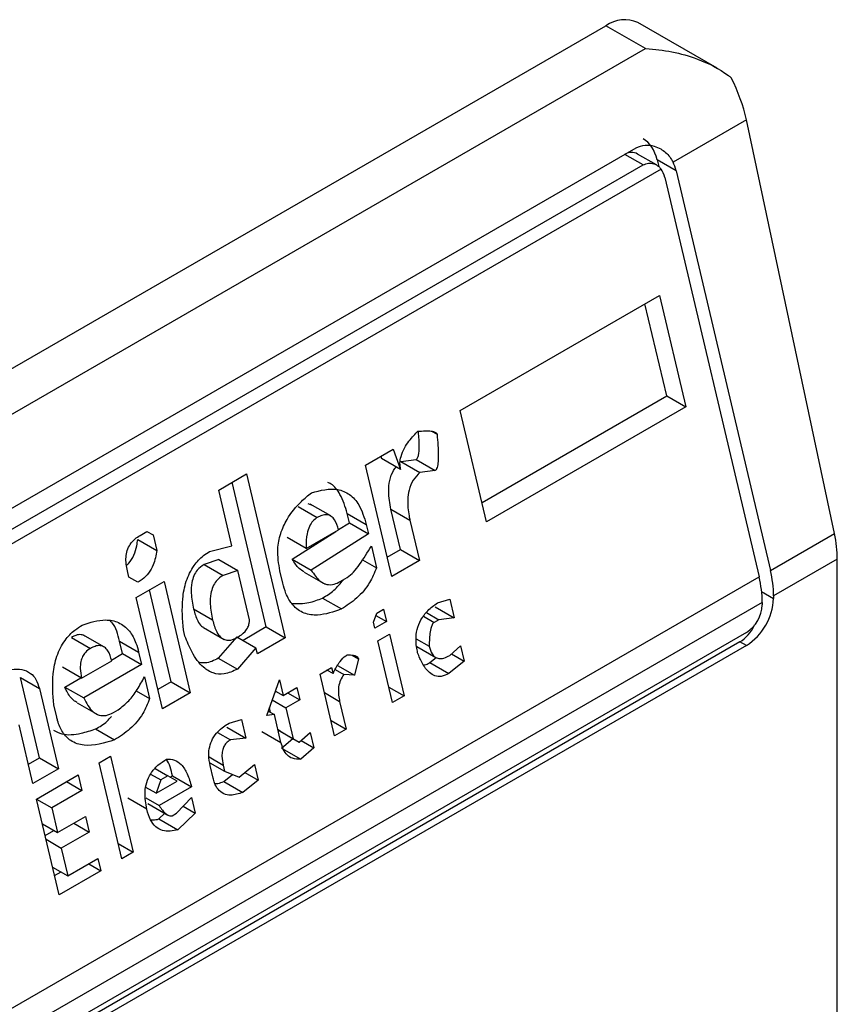
# Model space of a CAD drawing. Extents: x 0.4 to 10.6, y 0.4 to 8.1.
# Drawn here: x 4 to 4, y 6.9 to 6.9 of the extents above; entities that cross this region are included whole.
import ezdxf

# ---------------------------------------------------------------- set-up
doc = ezdxf.new("R2010")
doc.units = 0
doc.linetypes.add('SLD-SOLID', pattern=[0])
doc.layers.get('0').update_dxf_attribs({"linetype": 'CONTINUOUS'})

msp = doc.modelspace()

# ---------------------------------------------------------------- linework, layer by layer
at = {"color": 7, "linetype": 'SLD-SOLID'}
for p, q in [((4.017411182155598, 6.923096257769177), (4.04061022353311, 6.936488779288578)), ((4.041417550172583, 6.936022719539971), (4.04061022353311, 6.936488779288578)), ((4.042889614401965, 6.935616653071275), (4.041266338187071, 6.936553750483455)), ((4.018218508795072, 6.92263019802057), (4.041417550172583, 6.936022719539971)), ((4.043486166934893, 6.934560636301165), (4.041984586857219, 6.933693792573829)), ((4.045289798814035, 6.926086628041843), (4.043486166934893, 6.934560636301165)), ((4.020631209098797, 6.922094392671288), (4.041231957841563, 6.933986951780247)), ((4.041644504681402, 6.933636207935145), (4.041258094098627, 6.933859278016401)), ((4.04173865590147, 6.93355181965484), (4.020552245778921, 6.921321165427817)), ((4.020772120617339, 6.921745152215987), (4.041372869360569, 6.933637711325216)), ((4.041657706960113, 6.933741067557439), (4.041690302293455, 6.933602969338282)), ((4.042046933559631, 6.933516371824053), (4.041657706960113, 6.933741067557439)), ((4.041814943146087, 6.933382446608993), (4.04374717011622, 6.925196087450065)), ((4.042046933559631, 6.933516371824053), (4.043979160529548, 6.925330012664919)), ((4.037627476947113, 6.928608793192478), (4.041704662627758, 6.930962502386511)), ((4.041704662627758, 6.930962502386511), (4.042243230355656, 6.928680726529466)), ((4.041854003755563, 6.928905422262712), (4.041408786280038, 6.930791696606624)), ((4.038072694422857, 6.926722518849137), (4.041854003755828, 6.928905422262655)), ((4.041854003755828, 6.928905422262655), (4.042243230355656, 6.928680726529466)), ((4.038166044674865, 6.926327017336053), (4.037627476947113, 6.928608793192478)), ((4.042243230355656, 6.928680726529466), (4.038166044674865, 6.926327017336053)), ((4.037038589448208, 6.928182399689105), (4.037150856911476, 6.928117589062457)), ((4.035683702240356, 6.927486675939205), (4.036252612358327, 6.927815100760316)), ((4.036252612358327, 6.927815100760316), (4.036404743321436, 6.92739879070232)), ((4.03599899739909, 6.927668691960425), (4.036015516721509, 6.927623486435101)), ((4.036404743321436, 6.92739879070232), (4.036015516721509, 6.927623486435101)), ((4.036407222759664, 6.927561538582035), (4.036721596194791, 6.927598983456494)), ((4.036407222759664, 6.927561538582035), (4.036796447243416, 6.927336840906661)), ((4.036721596194791, 6.927598983456494), (4.037110822794726, 6.927374287723246)), ((4.032679649447419, 6.926976796206179), (4.033248559564321, 6.927305221025243)), ((4.033248559564321, 6.927305221025243), (4.034041450909501, 6.923945940037965)), ((4.036222269968486, 6.925204900082294), (4.035683702240356, 6.927486675939205)), ((4.037110822794726, 6.927374287723246), (4.036796447243416, 6.927336840906661)), ((4.033652224309407, 6.92417063577121), (4.032952683216736, 6.927134415245852)), ((4.032948933259735, 6.925835908496365), (4.032679649447419, 6.926976796206179)), ((4.03458259164605, 6.926666669751343), (4.034511168494183, 6.926693395855669)), ((4.034308787680689, 6.926638212731397), (4.034698014280817, 6.926413516998033)), ((4.034973083919372, 6.926444576928684), (4.034553970972517, 6.926686525682879)), ((4.035356634282269, 6.92630687482179), (4.035311753698255, 6.92649702255468)), ((4.035311753698255, 6.92649702255468), (4.035700980298671, 6.926272326821697)), ((4.036401953486625, 6.925758020636782), (4.036207470751088, 6.926581995020331)), ((4.036207470751088, 6.926581995020331), (4.036596697350672, 6.926357299287329)), ((4.0351334518193, 6.926164299562383), (4.035356634283431, 6.926306874822246)), ((4.035356634283431, 6.926306874822246), (4.035745860882977, 6.926082179088675)), ((4.036596697350672, 6.926357299287329), (4.03679118008672, 6.925533324903536)), ((4.031067739195286, 6.926046260224638), (4.031209966068986, 6.926128366050892)), ((4.031209951311956, 6.926128357531839), (4.031334705248322, 6.926056338617808)), ((4.031209966068986, 6.926128366050892), (4.031334705248322, 6.926056338617808)), ((4.034186364914909, 6.925559276726938), (4.035075868493683, 6.926127514432844)), ((4.034470871407389, 6.925778254327464), (4.035134598888784, 6.926161419032463)), ((4.035745860882977, 6.926082179088675), (4.034575591514776, 6.925334580993698)), ((4.035700980298671, 6.926272326821697), (4.035745860882977, 6.926082179088675)), ((4.043979160529548, 6.925330012664919), (4.045289798814035, 6.926086628041843)), ((4.031020280092228, 6.925964124271657), (4.031409506323993, 6.925739425292593)), ((4.031334705248322, 6.926056338617808), (4.031409506323993, 6.925739425292593)), ((4.034470871407389, 6.925778254327464), (4.034081644807421, 6.926002950061004)), ((4.032492330937467, 6.925716355414517), (4.032948933259735, 6.925835908496365)), ((4.035805701764272, 6.925828648339784), (4.035910423229422, 6.925384969859559)), ((4.036128919716291, 6.925600401595974), (4.036401953486891, 6.925758020636725)), ((4.036401953486891, 6.925758020636725), (4.03679118008672, 6.925533324903536)), ((4.032679388422959, 6.925553542733591), (4.032379973168757, 6.925452712899928)), ((4.032679388422952, 6.925553542733597), (4.033068615022328, 6.925328847000561)), ((4.034186364914909, 6.925559276726938), (4.034575591514776, 6.925334580993698)), ((4.035625631556129, 6.925549376592945), (4.035910423229422, 6.925384969859559)), ((4.03679118008672, 6.925533324903536), (4.036222269968486, 6.925204900082294)), ((4.045348675073645, 6.925562420474145), (4.044043681656054, 6.924809063809844)), ((4.045348675073645, 6.900380387561659), (4.045348675073645, 6.925562420474145)), ((4.030838068153869, 6.925193483819138), (4.030808147661353, 6.925320249410678)), ((4.032379973168757, 6.925452712899928), (4.032769199768532, 6.92522801716735)), ((4.033068615022328, 6.925328847000561), (4.032769199768532, 6.92522801716735)), ((4.033307978444763, 6.924314724447021), (4.033068615021399, 6.925328847001154)), ((4.033991723755795, 6.925069537279116), (4.033931883508823, 6.925323065338278)), ((4.034428272738917, 6.925295972642622), (4.034856944096145, 6.925048505935571)), ((4.022496848215346, 6.912928537738829), (4.04374717011622, 6.925196087450065)), ((4.031025176267645, 6.925085442290396), (4.030838068153869, 6.925193483819138)), ((4.030990198358237, 6.924777173821432), (4.031559108476218, 6.925105598642588)), ((4.031559108476218, 6.925105598642588), (4.0320976762046, 6.922823822785762)), ((4.035169365847921, 6.925101204367285), (4.035311594032508, 6.925183310950629)), ((4.031708449603578, 6.923048518518473), (4.031263232128112, 6.924934792862133)), ((4.043811691242742, 6.924675138594918), (4.02256136934187, 6.912407588883682)), ((4.031528766085988, 6.922495397965006), (4.030990198358237, 6.924777173821432)), ((4.034805003479396, 6.924764101858622), (4.035194230079416, 6.924539406125287)), ((4.037157810190089, 6.924664690754502), (4.037409816099663, 6.924738151506578)), ((4.037409816099663, 6.924738151506578), (4.037499577370458, 6.924357855602167)), ((4.043811691242742, 6.924675138594918), (4.043811691243206, 6.924621559801219)), ((4.044043681656054, 6.924809063809844), (4.044043681656518, 6.92475548501668)), ((4.032554490847772, 6.924311854113673), (4.03216526361286, 6.924536551607506)), ((4.035915269748572, 6.924451520569541), (4.036057496621915, 6.924533626395324)), ((4.036057496621915, 6.924533626395324), (4.036117337503253, 6.924280095648442)), ((4.037110350770008, 6.92458255133602), (4.037499577370458, 6.924357855602167)), ((4.035850371398575, 6.924270017472948), (4.035915269748572, 6.924451520569541)), ((4.035880291839264, 6.924143252099419), (4.035850371398575, 6.924270017472948)), ((4.036117337503253, 6.924280095648442), (4.035880291839264, 6.924143252099419)), ((4.035899035777535, 6.924406118552181), (4.036117337503253, 6.924280095648442)), ((4.036933263856056, 6.924465849285708), (4.037185201869799, 6.924320408567051)), ((4.037185201869799, 6.924320408567051), (4.037090384391365, 6.924265671601178)), ((4.037499577370458, 6.924357855602167), (4.037185201869799, 6.924320408567051)), ((4.031985579460565, 6.923983433742759), (4.031955659071128, 6.92411019889922)), ((4.032370110598424, 6.924156599203311), (4.032791437065035, 6.92391337261136)), ((4.033652224309778, 6.92417063577006), (4.03317814774049, 6.923896957192023)), ((4.033652224309673, 6.924170635771154), (4.034041450909501, 6.923945940037965)), ((4.04335567057474, 6.923866878806405), (4.022754921831973, 6.911974319697443)), ((4.043486904663921, 6.924059012946467), (4.022886155920691, 6.912166453837239)), ((4.02966269253728, 6.923956079095838), (4.03005191913713, 6.923731383362313)), ((4.030326990036572, 6.923762443605699), (4.029907876990502, 6.924004392417169)), ((4.03071053979501, 6.923624741565074), (4.030650698913471, 6.923878272313086)), ((4.030650698913471, 6.923878272313086), (4.031039925512582, 6.923653576579805)), ((4.033053393803969, 6.923968976105134), (4.032671592505734, 6.92353250991866)), ((4.033053393804133, 6.923968976106446), (4.033442620403394, 6.923744280373697)), ((4.034041450909501, 6.923945940037965), (4.03347254079266, 6.923617515217526)), ((4.035940132720882, 6.923889721351351), (4.03617717838487, 6.924026564900374)), ((4.036239336973825, 6.922622068268322), (4.035940132720882, 6.923889721351351)), ((4.03617717838487, 6.924026564900374), (4.036476382637812, 6.922758911817346)), ((4.036722471362016, 6.923930635977551), (4.036990509418851, 6.923775900900786)), ((4.043486904663921, 6.923791118979313), (4.04335567057474, 6.923866878806405)), ((4.043486904663921, 6.923791118979313), (4.022886155921155, 6.911898559870353)), ((4.033442620403394, 6.923744280373697), (4.033060819105923, 6.923307814184965)), ((4.03347254079266, 6.923617515217526), (4.033442620403394, 6.923744280373697)), ((4.036739324391408, 6.923768987235593), (4.037128870340968, 6.923544107145619)), ((4.037412133832786, 6.923587185513361), (4.0376342193025, 6.923787411638677)), ((4.0376342193025, 6.923787411638677), (4.037709020352547, 6.923470498423748)), ((4.029872186198896, 6.9231234928502), (4.030488505056195, 6.923479286153714)), ((4.030482911093665, 6.923493334312659), (4.030710539794348, 6.923624741564481)), ((4.030710539794348, 6.923624741564481), (4.031099766393868, 6.923400045830905)), ((4.031039925512582, 6.923653576579805), (4.031099766393868, 6.923400045830905)), ((4.032671592505734, 6.92353250991866), (4.033060819105923, 6.923307814184965)), ((4.035410456091733, 6.923593368204648), (4.035543371176984, 6.923516637959261)), ((4.035543371176984, 6.923516637959261), (4.035460985185057, 6.923181001383619)), ((4.037002890828628, 6.923440230954755), (4.037134098260994, 6.923545793461655)), ((4.037709020352547, 6.923470498423748), (4.037392119748495, 6.923215536560697)), ((4.037449123031752, 6.923620533953478), (4.037709020352547, 6.923470498423748)), ((4.029872186198896, 6.9231234928502), (4.029482959598975, 6.92334818858378)), ((4.031099766393868, 6.923400045830905), (4.029914536999283, 6.922715830464827)), ((4.034754905712153, 6.923205504363179), (4.034991951375213, 6.923342347911668)), ((4.035021871764407, 6.923215582756527), (4.034897117828727, 6.923287601670588)), ((4.034991951375213, 6.923342347911668), (4.035021871764407, 6.923215582756527)), ((4.035064789772408, 6.923300263422107), (4.035241428475062, 6.923198292070177)), ((4.035109906996082, 6.9233836745079), (4.035460985185057, 6.923181001383619)), ((4.037002890828628, 6.923440230954755), (4.037392119748495, 6.923215536560697)), ((4.029006129166071, 6.921488502135783), (4.028617163591401, 6.923136451339088)), ((4.028617163591401, 6.923136451339088), (4.029006390191569, 6.922911755606633)), ((4.029525310399475, 6.922940526198288), (4.029857219965963, 6.923132132672579)), ((4.03115960727595, 6.923146515083107), (4.031264328740832, 6.922702836601574)), ((4.033661966112288, 6.922358506770786), (4.033921558248778, 6.92308451817922)), ((4.033921558248778, 6.92308451817922), (4.033996359324408, 6.922767604854487)), ((4.035054109965095, 6.921937851280151), (4.034754905712153, 6.923205504363179)), ((4.035460985185057, 6.923181001383619), (4.035241428475062, 6.923198292070177)), ((4.029006390191569, 6.922911755606633), (4.029395355767094, 6.921263806403073)), ((4.029525310399475, 6.922940526198288), (4.029914536999283, 6.922715830464827)), ((4.030988257038321, 6.922862209402942), (4.031264328740832, 6.922702836601574)), ((4.031708449604876, 6.923048518517858), (4.03143541583422, 6.922890899477074)), ((4.031708449604772, 6.923048518518951), (4.0320976762046, 6.922823822785762)), ((4.033840429194385, 6.922857621402448), (4.033996359324408, 6.922767604854487)), ((4.033996359324408, 6.922767604854487), (4.034280814384177, 6.922931817265133)), ((4.034280814384177, 6.922931817265133), (4.034340655214146, 6.922678286735883)), ((4.036164548053945, 6.922938930090742), (4.036476382637812, 6.922758911817346)), ((4.0320976762046, 6.922823822785762), (4.031528766085988, 6.922495397965006)), ((4.033775525984789, 6.922676104075889), (4.03405620015469, 6.922514074326137)), ((4.03383199578701, 6.922834035364565), (4.033856640812135, 6.922848262634733)), ((4.034340655214146, 6.922678286735883), (4.03405620015469, 6.922514074326137)), ((4.034091147127108, 6.922822324688243), (4.034340655214146, 6.922678286735883)), ((4.036476382637812, 6.922758911817346), (4.036239336973825, 6.922622068268322)), ((4.02936058880719, 6.922324021067681), (4.02930074802895, 6.922577551377898)), ((4.029779587026175, 6.922616290244798), (4.03020955925697, 6.922368072559422)), ((4.030523271360655, 6.922419071110598), (4.030618089494944, 6.922473808454642)), ((4.033741762475516, 6.922421908237284), (4.03371904712536, 6.922518147456576)), ((4.03405620015469, 6.922514074326137), (4.034205802306772, 6.921880247674412)), ((4.035156513722315, 6.922645138682174), (4.035291155628156, 6.922074694828638)), ((4.032890988894635, 6.922201507251127), (4.033142994149737, 6.922274967625229)), ((4.033142994149737, 6.922274967625229), (4.033232755420606, 6.921894671721085)), ((4.03381915449217, 6.922377230777223), (4.033661966112288, 6.922358506770786)), ((4.033694410115009, 6.922449244173039), (4.03381915449217, 6.922377230777223)), ((4.033953796423866, 6.921806786814519), (4.03381915449217, 6.922377230777223)), ((4.034979321045507, 6.92225471310133), (4.035291155628156, 6.922074694828638)), ((4.028873855043715, 6.920962750442917), (4.028589611037192, 6.922167020730942)), ((4.030158908337426, 6.922081968223997), (4.030548134937461, 6.92185727249058)), ((4.032843528820108, 6.922119367454777), (4.033232755420606, 6.921894671721085)), ((4.033893967724907, 6.922060265947559), (4.034205802306772, 6.921880247674412)), ((4.033941313602543, 6.922032915109591), (4.033893970886082, 6.922060252554463)), ((4.035291155628156, 6.922074694828638), (4.035054109965095, 6.921937851280151)), ((4.032652520680927, 6.922010702714211), (4.032918380576038, 6.921857225063888)), ((4.033232755420606, 6.921894671721085), (4.032918380576038, 6.921857225063888)), ((4.033564569823796, 6.922031482545838), (4.033953796423295, 6.92180678681273)), ((4.033941313602529, 6.922032915109575), (4.034330540201874, 6.921808219376609)), ((4.033968706593102, 6.921688633679064), (4.034199726837738, 6.921883736324284)), ((4.034205802306772, 6.921880247674412), (4.034330540201874, 6.921808219376609)), ((4.034330540201874, 6.921808219376609), (4.034552625671586, 6.922008445501908)), ((4.034552625671586, 6.922008445501908), (4.034627426721654, 6.921691532286877)), ((4.033968706593102, 6.921688633679064), (4.034357935612127, 6.921463938202659)), ((4.034627426721654, 6.921691532286877), (4.034357935612127, 6.921463938202659)), ((4.034367529400738, 6.921841567816632), (4.034627426721654, 6.921691532286877)), ((4.028780504791713, 6.921358251956709), (4.029006129167266, 6.921488502136262)), ((4.029006129167266, 6.921488502136262), (4.029395355767094, 6.921263806403073)), ((4.030228702574049, 6.921384792206783), (4.030465748238035, 6.921521635755806)), ((4.030465748238035, 6.921521635755806), (4.03092951488945, 6.919556773225652)), ((4.029395355767094, 6.921263806403073), (4.028873855043715, 6.920962750442917)), ((4.030692469225461, 6.919419929676628), (4.030228702574049, 6.921384792206783)), ((4.031377051143296, 6.921269105427132), (4.031638334121282, 6.921118269975374)), ((4.032496571946246, 6.92138907240992), (4.032801016623435, 6.921213320238868)), ((4.032563970958326, 6.921076476689717), (4.032504130764401, 6.92133000452745)), ((4.032771096208535, 6.921340085502725), (4.032801016623435, 6.921213320238868)), ((4.033097903143146, 6.921096633149152), (4.033414806746939, 6.921351596618194)), ((4.033414806746939, 6.921351596618194), (4.03348960779659, 6.921034683402804)), ((4.028948656119542, 6.920645837117697), (4.029802020640926, 6.921138473969823)), ((4.029802020640926, 6.921138473969823), (4.02987682171709, 6.920821560644295)), ((4.031284917009516, 6.921158080922458), (4.031496106592755, 6.921036163770608)), ((4.031638334121282, 6.921118269975374), (4.031496106592755, 6.921036163770608)), ((4.031825442286927, 6.921010228229015), (4.031638334121282, 6.921118269975374)), ((4.031685740949133, 6.921090895881609), (4.03173310223166, 6.921118236762128)), ((4.03173310223166, 6.921118236762128), (4.032122328830967, 6.920893541028909)), ((4.032783477618111, 6.921004415555325), (4.032963672462557, 6.921149390638726)), ((4.032801016623435, 6.921213320238868), (4.033097903143146, 6.921096633149152)), ((4.033216713790939, 6.92119222175893), (4.03348960779659, 6.921034683402804)), ((4.029564936447198, 6.921001608178053), (4.02987682171709, 6.920821560644295)), ((4.031398760353754, 6.920763909992235), (4.031188401256515, 6.920885347714171)), ((4.031496106592755, 6.921036163770608), (4.031398760353754, 6.920763909992235)), ((4.031398760353754, 6.920763909992235), (4.031825442286927, 6.921010228229015)), ((4.032122328830967, 6.920893541028909), (4.031458599860343, 6.920510381335531)), ((4.032783477618111, 6.921004415555325), (4.033172706611305, 6.920779720746773)), ((4.03348960779659, 6.921034683402804), (4.033172706611305, 6.920779720746773)), ((4.029412422770956, 6.918680974587542), (4.028948656119542, 6.920645837117697)), ((4.028948668275572, 6.92064578561566), (4.029260502860113, 6.920465767341569)), ((4.02987682171709, 6.920821560644295), (4.029260502860113, 6.920465767341569)), ((4.03120659535111, 6.920436908163221), (4.030817368750935, 6.92066161411629)), ((4.031183678500834, 6.920669088759792), (4.031458599860343, 6.920510381335531)), ((4.031817856688659, 6.92035767806003), (4.032119800073106, 6.920676024217205)), ((4.032119800073106, 6.920676024217205), (4.032194601149408, 6.920359110891822)), ((4.029260502860113, 6.920465767341569), (4.029380184571134, 6.919958706064496)), ((4.031228656870083, 6.920553272103438), (4.031635971389388, 6.920318134436489)), ((4.031952032472065, 6.920499142808832), (4.032194601149408, 6.920359110891822)), ((4.029380184571134, 6.919958706064496), (4.029949094033676, 6.920287130506511)), ((4.029949094033676, 6.920287130506511), (4.030023895109882, 6.919970217180806)), ((4.031456022425065, 6.920238091984402), (4.031573405562943, 6.920354252919456)), ((4.031456022425065, 6.920238091984402), (4.031845249025028, 6.920013396251073)), ((4.031723038553777, 6.920302940715924), (4.031817856688659, 6.92035767806003)), ((4.032194601149408, 6.920359110891822), (4.031845249025028, 6.920013396251073)), ((4.029068349987266, 6.920138724337886), (4.029380184571134, 6.919958706064496)), ((4.029712009839892, 6.92015026471471), (4.030023895109882, 6.919970217180806)), ((4.02912458973141, 6.919900450702569), (4.029302843241614, 6.920003354263645)), ((4.030023895109882, 6.919970217180806), (4.029454985647789, 6.919641792739093)), ((4.029143151063196, 6.919821811013349), (4.029454985647789, 6.919641792739093)), ((4.029454985647789, 6.919641792739093), (4.029589627579104, 6.919071348775418)), ((4.030617680305581, 6.919736791499048), (4.03092951488945, 6.919556773225652)), ((4.029589627579104, 6.919071348775418), (4.0302059464365, 6.919427142078519)), ((4.0302059464365, 6.919427142078519), (4.03026578729234, 6.919173611439668)), ((4.03092951488945, 6.919556773225652), (4.030692469225461, 6.919419929676628)), ((4.02927779299522, 6.919251367048878), (4.029589627579104, 6.919071348775418)), ((4.030016279097693, 6.919317649454443), (4.03026578729234, 6.919173611439668)), ((4.029319072518964, 6.919076476100551), (4.029449909174031, 6.91915200649381)), ((4.03026578729234, 6.919173611439668), (4.029412422770956, 6.918680974587542))]:
    msp.add_line(p, q, dxfattribs=at)
at = {"color": 8, "linetype": 'SLD-SOLID'}
for p, q in [((4.041372869360569, 6.933637711325216), (4.040999929720217, 6.933853004796936)), ((4.043799268007147, 6.924896582013664), (4.044043681656518, 6.92475548501668)), ((4.036876231420975, 6.924389299479214), (4.037090384391365, 6.924265671601178)), ((4.034844679139791, 6.922825156954342), (4.035156513722315, 6.922645138682174)), ((4.032481442697875, 6.921507298915676), (4.032771096208535, 6.921340085502725))]:
    msp.add_line(p, q, dxfattribs=at)
at = {"color": 7, "linetype": 'SLD-SOLID'}
for centre, radius, start, end in [((4.04099463305391, 6.93595218961782), 0.0006600751127315258, 65.69288095378835, 125.617577475129), ((4.041762050236959, 6.924790946701698), 0.002281703346670634, 0.4549429017318828, 13.66566755108287), ((4.041530059747032, 6.924657021477286), 0.002281703423358721, 0.4549431246669833, 13.66566732988493), ((4.042834850079212, 6.924810493562561), 0.001210082527107729, 302.6054784019898, 357.3945214799036), ((4.043106539490483, 6.924653648119826), 0.0007058814734499928, 302.6054783441312, 357.3945214629823)]:
    msp.add_arc(centre, radius, start, end, dxfattribs=at)
for centre, major_axis, ratio, start_param, end_param in [((4.042274879899391, 6.934910281653002), (-0.0008645624222944903, 0.001772344200261955), 0.5250158479878474, 4.269377921655341, 4.745345553002144), ((4.04110092996662, 6.93341964704176), (0.0001200095189579642, 0.0008063301966441115), 0.7086088122323061, 5.225082953649176, 6.010562382089204), ((4.04110092996662, 6.93341964704176), (7.000555272540511e-05, 0.0004703592813752878), 0.7086088122338317, 6.010562382090711, 6.79587928142512), ((4.041490156566656, 6.933194951308342), (7.000555272540511e-05, 0.0004703592813752878), 0.7086088122301369, 5.225082953200867, 5.672402955753308), ((4.041490156566656, 6.933194951308342), (0.0001200095189579642, 0.0008063301966432235), 0.7086088122319919, 5.225082953796576, 5.480161369776638), ((4.044078511778488, 6.926436273393864), (-0.0008645624222944903, 0.001772344200261955), 0.5250158479882422, 3.963711770659858, 4.269377921553575), ((4.043179976501448, 6.924611250357171), (0.0001200095189588524, 0.0008063301966441115), 0.7086088122312749, 3.654286627837112, 4.301741970738601)]:
    msp.add_ellipse(centre, major_axis=major_axis, ratio=ratio, start_param=start_param, end_param=end_param, dxfattribs=at)
for points, knots in [([(4.041417550172583, 6.936022719539971), (4.041420921352487, 6.936022520080149), (4.041781780275237, 6.936001169437819), (4.04239008381396, 6.935883224702676), (4.042952135294859, 6.935598576466756), (4.043156875801027, 6.935437683348519), (4.043176395552302, 6.935422343962538)], [0, 0, 0, 0, 0.005366969342967167, 0.5744928572847966, 0.959432582506182, 1, 1, 1, 1]), ([(4.041231957841563, 6.933986951780247), (4.041290922513238, 6.934011073413986), (4.041408583298655, 6.934059206818116), (4.041586659649482, 6.934033343198293), (4.041764398167641, 6.933956368427582), (4.041901040688428, 6.933841419577558), (4.041963665739598, 6.933730760419917), (4.041984586857219, 6.933693792573829)], [0, 0, 0, 0, 0.2158628289905297, 0.4307424985137173, 0.5898289886379823, 0.8629743878278022, 0.9999999999999999, 0.9999999999999999, 0.9999999999999999, 0.9999999999999999]), ([(4.041372869360569, 6.933637711325216), (4.041408712990444, 6.933652933421172), (4.041480326769927, 6.933683346407436), (4.041594596801626, 6.933666529629353), (4.041682473069623, 6.933617835290269), (4.041723838052569, 6.933569230840408), (4.04173865590147, 6.93355181965484)], [0, 0, 0, 0, 0.2749952387973871, 0.549426731018929, 0.838594720863971, 1, 1, 1, 1]), ([(4.036404743321436, 6.92739879070232), (4.036397928801636, 6.927441762210316), (4.036384292838934, 6.927527748882529), (4.036411639687106, 6.927683668840076), (4.036502310489682, 6.927887832450287), (4.036631998720849, 6.928051397922431), (4.036731946689949, 6.928152121873727), (4.036759152886471, 6.928179539295393)], [0, 0, 0, 0, 0.1450076556267808, 0.2901626294711215, 0.4907666114574247, 0.8613848408412695, 1, 1, 1, 1]), ([(4.036721596194791, 6.927598983456494), (4.03672706548969, 6.927603078109511), (4.036739341736475, 6.927612268868443), (4.036756762135409, 6.927642766372697), (4.036781387055489, 6.927725702577153), (4.036792009937131, 6.927907198151771), (4.036779091421051, 6.928063468163103), (4.036770824551588, 6.928163469105685)], [0, 0, 0, 0, 0.04022705308406205, 0.09029266846604267, 0.1789265785887084, 0.4745753496141163, 1, 1, 1, 1]), ([(4.036759152886471, 6.928179539295393), (4.036809223887804, 6.928183675783875), (4.036900948614559, 6.928191253388985), (4.037013351680661, 6.92818874020552), (4.0370846151866, 6.928175025955288), (4.037121881674994, 6.928157576359562), (4.037142749665386, 6.928140633914201), (4.037148837526926, 6.928123329164215), (4.037150856911476, 6.928117589062457)], [0, 0, 0, 0, 0.3621818833383201, 0.6634785284980762, 0.8203555993364168, 0.8918731174998012, 0.9641335870839784, 1, 1, 1, 1]), ([(4.037150856911476, 6.928117589062457), (4.037164066773507, 6.927967992665804), (4.037181325901991, 6.927772539948405), (4.037173366346266, 6.927552413838885), (4.037160592332856, 6.927468193323207), (4.037147905733307, 6.927422531574757), (4.037131136795416, 6.927391994647099), (4.037119137834024, 6.927379445082295), (4.03711226917323, 6.927375184831847), (4.037110822794726, 6.927374287723246)], [0, 0, 0, 0, 0.5989193864747205, 0.7825082970373786, 0.8545822795038605, 0.9270682362241498, 0.9622967449157137, 0.9920605807511658, 1, 1, 1, 1]), ([(4.036207470751088, 6.926581995020331), (4.036183995761415, 6.926703269379773), (4.036147190385566, 6.926893409969497), (4.036174863622161, 6.927172277853352), (4.036234650814563, 6.927350183875079), (4.036296297877754, 6.927427364798866), (4.036314901013327, 6.927450655562684)], [0, 0, 0, 0, 0.4187222514073147, 0.6564957026261246, 0.8963412580702886, 1, 1, 1, 1]), ([(4.036796447243416, 6.927336840906661), (4.036749661831212, 6.92728748971957), (4.036655703453801, 6.927188378538457), (4.036572572507358, 6.926984138061234), (4.036538502059197, 6.926728450380147), (4.036560250574336, 6.926521219918686), (4.036590163356606, 6.926386686150592), (4.036596697350672, 6.926357299287329)], [0, 0, 0, 0, 0.2066297856361848, 0.41497121578708, 0.5921370149520956, 0.9109085106136574, 1, 1, 1, 1]), ([(4.035311753698255, 6.92649702255468), (4.035269405034096, 6.926632913199149), (4.035195548538103, 6.926869907849117), (4.035037933538977, 6.927078534567283), (4.034936415780093, 6.927120014766613), (4.034914050603076, 6.927129153187426)], [0, 0, 0, 0, 0.5117089567139903, 0.8924255643611871, 1, 1, 1, 1]), ([(4.033931883508823, 6.925323065338278), (4.033907569197304, 6.925468328244641), (4.033866109459881, 6.925716024419382), (4.033936644700717, 6.926090602093808), (4.034097836406166, 6.926438958294992), (4.034326997405326, 6.926712948505606), (4.034509261339746, 6.926863519033348), (4.034578330185925, 6.926920577675546)], [0, 0, 0, 0, 0.2383138406453289, 0.406362699149789, 0.5741356630708758, 0.8386188772110824, 1, 1, 1, 1]), ([(4.034578330185925, 6.926920577675546), (4.034761006625333, 6.926968534908471), (4.035033638703617, 6.927040107795063), (4.035366593026556, 6.926901533167023), (4.035584117537686, 6.926659918450393), (4.035658496099844, 6.926413231586213), (4.035700980298671, 6.926272326821697)], [0, 0, 0, 0, 0.3781346666798949, 0.5643400998121332, 0.7511559610238238, 1, 1, 1, 1]), ([(4.034698014280817, 6.926413516998033), (4.034666683657008, 6.926391683794177), (4.034603867167072, 6.926347909203586), (4.034529120432037, 6.926229052052134), (4.034475109928509, 6.926048131858773), (4.034467173287246, 6.925891807496174), (4.034470428830297, 6.92579184394306), (4.034470871407389, 6.925778254327464)], [0, 0, 0, 0, 0.1835223856167876, 0.3679541192325723, 0.5822540821347924, 0.9432092371358559, 1, 1, 1, 1]), ([(4.035134598888784, 6.926161419032463), (4.035112744170089, 6.926235409097565), (4.035080006811266, 6.926346242796428), (4.034987970916886, 6.926443998223645), (4.034895970366824, 6.926477619444906), (4.034795040984219, 6.926463619801608), (4.034729025588324, 6.926429530666375), (4.034698014280817, 6.926413516998033)], [0, 0, 0, 0, 0.3222030592779025, 0.4826452956400251, 0.6438015541265585, 0.8326726759938825, 1, 1, 1, 1]), ([(4.030808147661353, 6.925320249410678), (4.030791253423685, 6.925413241746557), (4.030766429739119, 6.925549880786358), (4.030801993179625, 6.925742678483057), (4.030866495912451, 6.925875861332972), (4.030960605995057, 6.925978117089905), (4.03103375652996, 6.92602464521326), (4.031067739195286, 6.926046260224638)], [0, 0, 0, 0, 0.3331564870815434, 0.4895261751196648, 0.6465518693919876, 0.8358028475360653, 1, 1, 1, 1]), ([(4.03079655227265, 6.925443220439631), (4.030810510990259, 6.925453913351995), (4.030870679861117, 6.925500005011793), (4.030945110217077, 6.925641046555764), (4.030999634652192, 6.925811187523107), (4.031014502365606, 6.925921324180113), (4.031020280092228, 6.925964124271657)], [0, 0, 0, 0, 0.1029883019700139, 0.4439297373184791, 0.7839061144988354, 1, 1, 1, 1]), ([(4.031409506323993, 6.925739425292593), (4.031392710372973, 6.925637914260521), (4.031364617090782, 6.925468124644789), (4.031247952928591, 6.925264842291325), (4.031133026358766, 6.925152676809256), (4.031055301492373, 6.925104222571147), (4.031025176267645, 6.925085442290396)], [0, 0, 0, 0, 0.3613704452446075, 0.6044362645271039, 0.846684246908203, 1, 1, 1, 1]), ([(4.031955659071128, 6.924110198899221), (4.031939347619491, 6.924321512764148), (4.031913908051992, 6.924651080815472), (4.032000769291121, 6.925113574981604), (4.032153372287798, 6.925428071723159), (4.032335240865608, 6.9256171120075), (4.032450311764097, 6.925689809332541), (4.032492330937467, 6.925716355414517)], [0, 0, 0, 0, 0.3471125179116646, 0.5413615247506363, 0.7375286620596877, 0.9041562306512465, 1, 1, 1, 1]), ([(4.035311594032508, 6.925183310950629), (4.035355766129675, 6.92521852152203), (4.035447742206638, 6.925291837720101), (4.035611500869297, 6.925515597634265), (4.03572639918317, 6.925700813043421), (4.035805701764272, 6.925828648339784)], [0, 0, 0, 0, 0.2225552254890981, 0.4634092076434493, 1, 1, 1, 1]), ([(4.034430199558781, 6.925299073277418), (4.034394537479415, 6.925320025899183), (4.034296298339112, 6.925377744562423), (4.034229142387155, 6.925488638636788), (4.034186364914909, 6.925559276726938)], [0, 0, 0, 0, 0.3630129422618695, 1, 1, 1, 1]), ([(4.032379973168757, 6.925452712899928), (4.032330406438371, 6.92541820957315), (4.032247800227948, 6.925360707513804), (4.032164757304479, 6.925220588540767), (4.032117661521498, 6.925056913188947), (4.032108241796236, 6.924818195741334), (4.032143646936956, 6.92464332144266), (4.03216526361286, 6.924536551607506)], [0, 0, 0, 0, 0.1995989656036109, 0.3326447805753073, 0.4654956801425706, 0.6736573724473183, 1, 1, 1, 1]), ([(4.034575591514776, 6.925334580993698), (4.03463099079097, 6.925249390403238), (4.034717693557414, 6.925116062670901), (4.034891644195948, 6.925032167178707), (4.035037404451562, 6.925035749146232), (4.035128060789298, 6.92508071631686), (4.035169365847921, 6.925101204367285)], [0, 0, 0, 0, 0.3836512339760599, 0.6004342587361502, 0.8179488960346926, 0.9999999999999999, 0.9999999999999999, 0.9999999999999999, 0.9999999999999999]), ([(4.035910423229422, 6.925384969859559), (4.035867676357553, 6.925279680182824), (4.035769025835894, 6.925036694413779), (4.035510905013159, 6.924744815243304), (4.035300525060737, 6.924608353667502), (4.035194230079416, 6.924539406125287)], [0, 0, 0, 0, 0.2744738253682203, 0.6334261402163052, 1, 1, 1, 1]), ([(4.032769199768532, 6.92522801716735), (4.032719633038406, 6.925193513840184), (4.032637026828442, 6.925136011780209), (4.032553983903605, 6.924995892807637), (4.032506888125757, 6.924832217454349), (4.032497468338801, 6.924593499383405), (4.03253287388103, 6.924418624519579), (4.032554490847772, 6.924311854113673)], [0, 0, 0, 0, 0.1995986121729312, 0.3326441914568803, 0.4654948556818923, 0.6736561792263505, 1, 1, 1, 1]), ([(4.034805003479396, 6.924764101858622), (4.034885666828566, 6.924811370193846), (4.035042820938746, 6.924903461747676), (4.035171708158866, 6.925061735553384), (4.035234440730989, 6.925138771297678)], [0, 0, 0, 0, 0.5132754662145805, 1, 1, 1, 1]), ([(4.035194230079416, 6.924539406125287), (4.035030147877596, 6.924481429568782), (4.034772725910091, 6.924390472480938), (4.034423252697758, 6.924432919666526), (4.034194129770272, 6.924593889738702), (4.034057654469335, 6.92483036367131), (4.034011464118866, 6.924997926134608), (4.033991723755795, 6.925069537279116)], [0, 0, 0, 0, 0.3338267735422801, 0.5237273994254535, 0.7154871278104785, 0.8784077769920234, 1, 1, 1, 1]), ([(4.03417924881678, 6.924651661354449), (4.034295119453243, 6.924649105815297), (4.034504119301623, 6.924644496301519), (4.034712257993984, 6.924727234265471), (4.034805003479396, 6.924764101858622)], [0, 0, 0, 0, 0.5544053613497395, 1, 1, 1, 1]), ([(4.03216526361286, 6.924536551607506), (4.032189545339454, 6.924453215853642), (4.032227528678829, 6.924322855674817), (4.032306817306973, 6.924195509038165), (4.032358349727906, 6.924170879146785), (4.03237398559607, 6.924163405992457)], [0, 0, 0, 0, 0.5524663148274525, 0.8642101889714312, 1, 1, 1, 1]), ([(4.036753464390025, 6.923639054660504), (4.036737135489411, 6.923727796919918), (4.036708748599337, 6.923882070426896), (4.036735358069926, 6.924121326055849), (4.036818577054236, 6.92433338107846), (4.036965065029545, 6.924523794079936), (4.037090583467907, 6.924615548033769), (4.037157810190089, 6.924664690754502)], [0, 0, 0, 0, 0.2269096839378674, 0.3944699283044481, 0.5627059692546093, 0.7657886387042532, 1, 1, 1, 1]), ([(4.029884828634255, 6.92421107637575), (4.030044788611806, 6.924262174903967), (4.030296541107191, 6.924342596157997), (4.030634396840442, 6.92428198061149), (4.030853479082851, 6.924110065805753), (4.030979286525827, 6.923876964643048), (4.031022664028752, 6.923717166188533), (4.031039925512582, 6.923653576579805)], [0, 0, 0, 0, 0.3346436891933027, 0.5266778922427355, 0.7203634963576514, 0.888722479158621, 1, 1, 1, 1]), ([(4.030650698913471, 6.923878272313086), (4.030614379911405, 6.924021523632771), (4.030572794909205, 6.924185545387382), (4.030474011899216, 6.924281800300976), (4.030461502789765, 6.924293989272031)], [0, 0, 0, 0, 0.8733678043230616, 1, 1, 1, 1]), ([(4.032554490847772, 6.924311854113673), (4.032578207813338, 6.924227097483091), (4.032615307798288, 6.92409451434508), (4.032713236642007, 6.923955577879718), (4.032815227927815, 6.923897286219349), (4.03293961089691, 6.923896751214366), (4.03302078283733, 6.923936842986361), (4.033068401753763, 6.923960362526861)], [0, 0, 0, 0, 0.3022325787011468, 0.4727765063152267, 0.6449767308411279, 0.791728233938248, 1, 1, 1, 1]), ([(4.033068401753763, 6.923960362526861), (4.033120991417047, 6.923994153196411), (4.033200967648926, 6.92404554067932), (4.033277669861835, 6.92415640896182), (4.033305753656374, 6.924242476099058), (4.033307275372891, 6.924291892710977), (4.033307978444763, 6.924314724447021)], [0, 0, 0, 0, 0.4567595975756841, 0.6946215131840887, 0.8589073444264244, 1, 1, 1, 1]), ([(4.02930074802895, 6.922577551377898), (4.029284371486439, 6.922787184922459), (4.029258630078933, 6.923116696630677), (4.029352331434138, 6.923580056352925), (4.029512792105867, 6.923896947887646), (4.029706303816566, 6.924097934592571), (4.029833699446153, 6.924178672771649), (4.029884828634255, 6.92421107637575)], [0, 0, 0, 0, 0.3341194489990734, 0.5251844146387453, 0.71781756933143, 0.8867484024072115, 1, 1, 1, 1]), ([(4.037090384391365, 6.924265671601179), (4.03708321010172, 6.924260250514292), (4.037066675714037, 6.924247756684704), (4.037042291932322, 6.924204683523744), (4.037003581329971, 6.924075939016323), (4.036994467128441, 6.923925550524526), (4.036991259164423, 6.923804250414602), (4.036990509418851, 6.923775900900786)], [0, 0, 0, 0, 0.06048964806331806, 0.1394088253095689, 0.2882637791920918, 0.8336573986874009, 0.9999999999999999, 0.9999999999999999, 0.9999999999999999, 0.9999999999999999]), ([(4.029936497716871, 6.923984536339114), (4.029912988721478, 6.923995729997777), (4.029856845827585, 6.924022462079694), (4.029759451605365, 6.924005454258919), (4.029693618414927, 6.923971860254983), (4.02966269253728, 6.923956079095838)], [0, 0, 0, 0, 0.2763986860707495, 0.6600801882642773, 1, 1, 1, 1]), ([(4.033060819105923, 6.923307814184965), (4.032970731928125, 6.923265215742713), (4.03280569498339, 6.923187176703959), (4.0325608392258, 6.923211219647009), (4.032326021716413, 6.923356836724749), (4.032130982176735, 6.923628358843215), (4.032031472806841, 6.923871361728234), (4.031985579460565, 6.923983433742759)], [0, 0, 0, 0, 0.1972277154911203, 0.3613151213874323, 0.5251673900802043, 0.7810089902751838, 1, 1, 1, 1]), ([(4.03005191913713, 6.923731383362313), (4.030015991621247, 6.92370715349218), (4.029954759436799, 6.923665857904642), (4.029887420983343, 6.923567093607741), (4.029848897511243, 6.923452647430022), (4.029838144747369, 6.923297351065702), (4.029859407753326, 6.923188755570915), (4.029872186198896, 6.9231234928502)], [0, 0, 0, 0, 0.2130230696806759, 0.3630606674034733, 0.5134652173334704, 0.7076068054124321, 1, 1, 1, 1]), ([(4.030488505056195, 6.923479286153714), (4.030466650461779, 6.923553275760001), (4.030433913192255, 6.923664109099525), (4.030341877555092, 6.923761864584466), (4.030249876788653, 6.923795486115659), (4.030148946773508, 6.923781486612822), (4.030082930853902, 6.923747397230857), (4.03005191913713, 6.923731383362313)], [0, 0, 0, 0, 0.3222005653081431, 0.48264298786377, 0.6437994301104215, 0.8326707973940732, 1, 1, 1, 1]), ([(4.036990509418851, 6.923775900900786), (4.037007320410243, 6.923719364400697), (4.037033786468126, 6.923630357259542), (4.037109182714021, 6.923548588039742), (4.037192788265781, 6.923516506695682), (4.037298124717691, 6.923528360053771), (4.037372097004207, 6.923566527648947), (4.037412133832786, 6.923587185513362)], [0, 0, 0, 0, 0.2656882367679554, 0.4182811167475108, 0.5712942654521287, 0.7679669128307641, 1, 1, 1, 1]), ([(4.032671592505734, 6.92353250991866), (4.032580856114091, 6.923484516926199), (4.032454714141223, 6.923417796940501), (4.032330364663599, 6.923436820045171), (4.032295462200682, 6.923442159458073)], [0, 0, 0, 0, 0.7193195855469764, 1, 1, 1, 1]), ([(4.035021871764407, 6.923215582756527), (4.035046140774687, 6.923266912331361), (4.035087992588731, 6.923355429983958), (4.035173071250831, 6.923483070258054), (4.035247399403258, 6.923559644339854), (4.035299956397221, 6.923591857541667), (4.035308854273484, 6.92359731122275)], [0, 0, 0, 0, 0.3315530467520078, 0.5717619423991365, 0.9274994827532337, 1, 1, 1, 1]), ([(4.035308854273484, 6.92359731122275), (4.035353140611005, 6.92359868378008), (4.035417110866607, 6.923600666397027), (4.035488127468784, 6.923580667747711), (4.035520559810153, 6.923558777948573), (4.035536833383603, 6.923538061582454), (4.035541625574625, 6.923522358104423), (4.035543371176984, 6.923516637959261)], [0, 0, 0, 0, 0.5070170639577918, 0.7323705907971582, 0.8484052842599077, 0.9447801450052595, 1, 1, 1, 1]), ([(4.037392119748495, 6.923215536560697), (4.037340998165887, 6.92319138066327), (4.037246494473815, 6.923146725913246), (4.037105815067807, 6.923160609470361), (4.03696769789668, 6.923245574350442), (4.036846825605135, 6.923411858532234), (4.036784045272749, 6.923564635554608), (4.036753464390025, 6.923639054660504)], [0, 0, 0, 0, 0.1864051445190956, 0.3445897697106526, 0.502470667440658, 0.7576488433198686, 1, 1, 1, 1]), ([(4.028225508987538, 6.923253171533228), (4.028368966093741, 6.923287732190524), (4.028578977986881, 6.923338326749825), (4.028820677879345, 6.923242228138403), (4.028947294968427, 6.923102267812134), (4.028986187323065, 6.922976885964579), (4.029006390191569, 6.922911755606633)], [0, 0, 0, 0, 0.4518085136942873, 0.6614183417584244, 0.8241217127909602, 1, 1, 1, 1]), ([(4.036873059748392, 6.923394932249613), (4.036891797212378, 6.923397011898788), (4.036935943436657, 6.923401911636501), (4.036978434634075, 6.923426232729062), (4.037002890828628, 6.923440230954755)], [0, 0, 0, 0, 0.4244409186101575, 1, 1, 1, 1]), ([(4.030618089494944, 6.922473808454642), (4.030693973879527, 6.922530801718992), (4.030839558576857, 6.922640143676311), (4.031012512137119, 6.922887197687596), (4.03111021422483, 6.923059438939909), (4.03115960727595, 6.923146515083107)], [0, 0, 0, 0, 0.3499410886329947, 0.6713643096910058, 1, 1, 1, 1]), ([(4.035241428475062, 6.923198292070177), (4.035216427916168, 6.923160467530572), (4.035166321515805, 6.923084659164322), (4.035127933134148, 6.922931363274161), (4.035128725744507, 6.922780986178385), (4.035148083561158, 6.922686351335131), (4.035156513722315, 6.922645138682174)], [0, 0, 0, 0, 0.2394081033501857, 0.4798244042444629, 0.7734680423476478, 1, 1, 1, 1]), ([(4.029783024496261, 6.922622146556523), (4.02975811372763, 6.922635308124463), (4.029669714828378, 6.922682013552769), (4.029589492029116, 6.922807468590483), (4.029539278573035, 6.922911568196292), (4.029525310399475, 6.922940526198288)], [0, 0, 0, 0, 0.2207112104216234, 0.7832206361602372, 1, 1, 1, 1]), ([(4.029914536999283, 6.922715830464827), (4.029969758627499, 6.922611393133596), (4.030051508409529, 6.922456784706791), (4.030226005885056, 6.922354992818165), (4.030375373166594, 6.922347470423681), (4.030473061600722, 6.922394763489237), (4.030523271360655, 6.922419071110598)], [0, 0, 0, 0, 0.404427386171675, 0.5987119854058436, 0.7937465672679204, 1, 1, 1, 1]), ([(4.031264328740832, 6.922702836601574), (4.031221581818543, 6.922597546989758), (4.031122931095725, 6.922354561161661), (4.030864810178474, 6.922062681713488), (4.030654429998223, 6.921926220052632), (4.030548134937461, 6.92185727249058)], [0, 0, 0, 0, 0.2744735915371493, 0.6334261450831783, 1, 1, 1, 1]), ([(4.030548134937461, 6.92185727249058), (4.030337128846611, 6.92179182901952), (4.030026840095743, 6.921695593063457), (4.029659755320676, 6.921810774621068), (4.029475233029788, 6.922002540732684), (4.029395159960611, 6.922187500503207), (4.029366612347173, 6.922300234268659), (4.02936058880719, 6.922324021067681)], [0, 0, 0, 0, 0.440593794255361, 0.6479021411627901, 0.8033743454703074, 0.9585120313496719, 1, 1, 1, 1]), ([(4.030158908337426, 6.922081968223997), (4.030240467072877, 6.922127140148018), (4.030357243713475, 6.92219181777583), (4.030453246666628, 6.92230513359003), (4.030482199570912, 6.922339307767123)], [0, 0, 0, 0, 0.6984165243518786, 1, 1, 1, 1]), ([(4.029294009697884, 6.922053591057153), (4.029350459234627, 6.922026687201363), (4.029525856060937, 6.921943093053506), (4.0298295670595, 6.921973876622559), (4.030059574869944, 6.92204936643887), (4.030158908337426, 6.922081968223997)], [0, 0, 0, 0, 0.2123633199697934, 0.6598433662233222, 0.9999999999999999, 0.9999999999999999, 0.9999999999999999, 0.9999999999999999]), ([(4.032504130764401, 6.921330004527451), (4.032490858646971, 6.921401219568213), (4.032467667252772, 6.921525659100343), (4.032486962648989, 6.921719310288735), (4.032552350702933, 6.921891341615581), (4.032687655570113, 6.922069595887692), (4.032813014761657, 6.922150921966015), (4.032890988894635, 6.922201507251127)], [0, 0, 0, 0, 0.2069406270134157, 0.361603314816374, 0.5170075347907216, 0.6995759286152975, 0.9999999999999999, 0.9999999999999999, 0.9999999999999999, 0.9999999999999999]), ([(4.032918380576038, 6.921857225063888), (4.032888864882717, 6.921837415442657), (4.032838478979863, 6.921803598664579), (4.032782647897026, 6.921722829683197), (4.032750353558417, 6.921628354664746), (4.032740619539545, 6.921494260652779), (4.032759415183203, 6.921399177388192), (4.032771096208535, 6.921340085502725)], [0, 0, 0, 0, 0.2061202653634076, 0.3518655501000074, 0.4979910092117212, 0.68801389060906, 0.9999999999999999, 0.9999999999999999, 0.9999999999999999, 0.9999999999999999]), ([(4.034357935612127, 6.921463938202659), (4.034299592432173, 6.921463102587749), (4.034199367948608, 6.921461667131663), (4.034076066260756, 6.921541084371139), (4.033996105285117, 6.921658323684215), (4.033967845379417, 6.921757488583063), (4.033953796422919, 6.921806786813739)], [0, 0, 0, 0, 0.317856184257844, 0.546027349544559, 0.774314816007433, 1, 1, 1, 1]), ([(4.031206596621102, 6.920436913002092), (4.031185779725052, 6.920553132562036), (4.03115376892578, 6.920731847054149), (4.031198342019166, 6.920990828036111), (4.031289071888372, 6.921185588303663), (4.031433107668746, 6.921348720962714), (4.031550897894614, 6.92142411793083), (4.031610942440581, 6.921462552161551)], [0, 0, 0, 0, 0.2905551469585507, 0.446795836641863, 0.6035757976006632, 0.7979194702431925, 1, 1, 1, 1]), ([(4.03173310223166, 6.921118236762128), (4.031704683648956, 6.921245111602441), (4.031675989807912, 6.92137321533436), (4.031607303187495, 6.921458659322103), (4.031606644280762, 6.921459478981281)], [0, 0, 0, 0, 0.9904070584899263, 1, 1, 1, 1]), ([(4.031610942440581, 6.921462552161551), (4.031665751568428, 6.921461681992656), (4.031775563557031, 6.921459938579092), (4.031927294808381, 6.921352303368784), (4.032048980000709, 6.921158661021919), (4.032096845827312, 6.920985649570068), (4.032122328830967, 6.920893541028909)], [0, 0, 0, 0, 0.2158225674197791, 0.4324079992583319, 0.6978230596793121, 1, 1, 1, 1]), ([(4.033172706611305, 6.920779720746773), (4.033088540783697, 6.920752994258457), (4.03295609189134, 6.920710935695324), (4.032778365302194, 6.920742825240858), (4.032663169889788, 6.920833396865154), (4.032596464837866, 6.920956850608921), (4.032573340766151, 6.921041981784216), (4.032563970959234, 6.921076476690007)], [0, 0, 0, 0, 0.3335115053425253, 0.5248356812524005, 0.7178068051916061, 0.8856561343643901, 1, 1, 1, 1]), ([(4.032601055814633, 6.920963542524039), (4.032621656409964, 6.92096362113988), (4.032682491905757, 6.920963853299859), (4.032743276429283, 6.920988268212762), (4.032783477618111, 6.921004415555325)], [0, 0, 0, 0, 0.3386278859301844, 1, 1, 1, 1]), ([(4.031845249025028, 6.920013396251073), (4.031736952928794, 6.919994222401455), (4.031574695926847, 6.919965494760635), (4.031383555918362, 6.920068654069335), (4.031268831692462, 6.920221100903809), (4.031228577558632, 6.920360689867007), (4.031206596621096, 6.92043691300209)], [0, 0, 0, 0, 0.3849637089055047, 0.5767803220776676, 0.7688991311289805, 1, 1, 1, 1]), ([(4.031458599860343, 6.920510381335531), (4.031502903181548, 6.920446933253001), (4.031560480988605, 6.920364474390892), (4.031649907573308, 6.920307165408552), (4.03169218308018, 6.920296214815282), (4.03171517108554, 6.92030122575895), (4.031723038553777, 6.920302940715924)], [0, 0, 0, 0, 0.6125024033968999, 0.7960248632969602, 0.9301910764400847, 1, 1, 1, 1]), ([(4.031282459585904, 6.92022314083459), (4.03131842800552, 6.920220746410271), (4.031375965747246, 6.920216916112208), (4.031434194181324, 6.920232318173743), (4.031456022425065, 6.920238091984402)], [0, 0, 0, 0, 0.6251274126505784, 0.9999999999999999, 0.9999999999999999, 0.9999999999999999, 0.9999999999999999])]:
    msp.add_open_spline(points, degree=3, knots=knots, dxfattribs=at)

doc.saveas('drawing.dxf')
